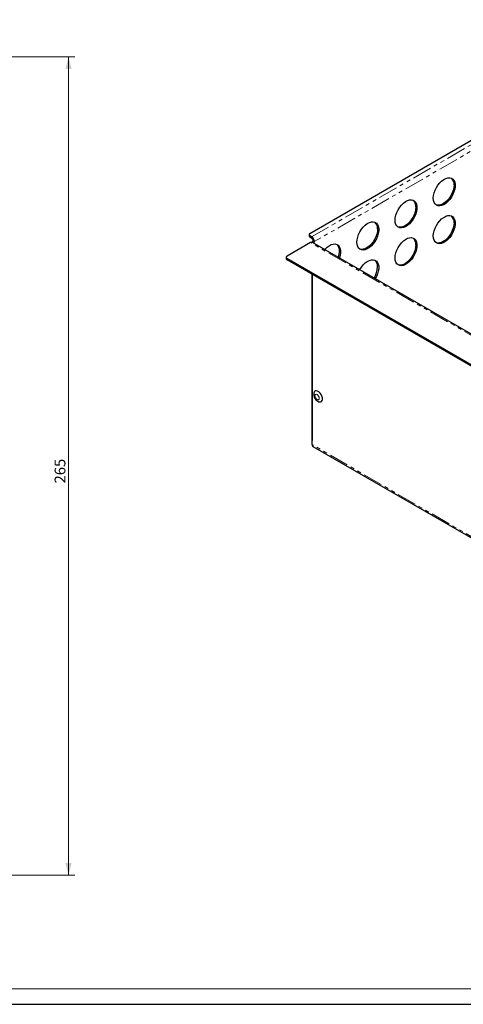
# Model space of a CAD drawing. Units: millimetres. Extents: x 0 to 841, y 0 to 594.
# Drawn here: x 494 to 637, y 0 to 319 of the extents above; entities that cross this region are included whole.
import ezdxf

# ---------------------------------------------------------------- set-up
doc = ezdxf.new("R2010")
doc.units = ezdxf.units.MM
doc.linetypes.add('PHANTOM', pattern=[12.7, 6.35, -1.27, 1.27, -1.27, 1.27, -1.27])
doc.layers.add('THICK_LINE', color=7, linetype='Continuous', lineweight=15)
doc.layers.add('THIN_LINE', color=7, linetype='Continuous')
doc.styles.add('SLDTEXTSTYLE0', font='TXT', dxfattribs={"width": 0.663})
doc.dimstyles.new('SLDDIMSTYLE1', dxfattribs={"dimtxt": 3.5, "dimasz": 4, "dimexe": 0, "dimexo": 0.0625, "dimgap": 0.875, "dimtad": 2, "dimrnd": 1e-09, "dimzin": 12, "dimdsep": 46, "dimtxsty": 'SLDTEXTSTYLE0', "dimsah": 1, "dimcen": 0.09, "dimadec": 0, "dimazin": 3, "dimtfac": 1, "dimtofl": 0, "dimtmove": 0, "dimatfit": 3, "dimfxl": 1, "dimfrac": 2, "dimtolj": 1, "dimtzin": 12, "dimarcsym": 0})

# ---------------------------------------------------------------- blocks, each defined once
blk = doc.blocks.new('_D_27')
at = {"layer": 'THICK_LINE'}
for p, q in [((432.6, 306.76), (511.33, 306.76)), ((509.33, 41.76), (509.33, 306.76)), ((432.6, 41.76), (511.33, 41.76))]:
    blk.add_line(p, q, dxfattribs=at)
for points in [[(509.33, 306.76), (508.33, 302.76), (510.33, 302.76)], [(509.33, 41.76), (510.33, 45.76), (508.33, 45.76)]]:
    blk.add_solid(points, dxfattribs=at)
at = {"layer": 'THICK_LINE', "insert": (504.82, 168.65, 125.1), "char_height": 3.5, "attachment_point": 1, "rotation": 90, "style": 'SLDTEXTSTYLE0'}
blk.add_mtext('265', dxfattribs=at)

msp = doc.modelspace()

# ---------------------------------------------------------------- linework, layer by layer
at = {"color": 7, "linetype": 'Continuous', "lineweight": 30}
for p, q in [((587.524, 249.581), (707.379, 318.772)), ((587.231, 249.173), (587.231, 248.765)), ((588.054, 248.459), (587.524, 248.765)), ((587.701, 246.622), (580.099, 242.233)), ((588.054, 248.05), (587.524, 248.356)), ((676.714, 195.658), (588.326, 246.683)), ((588.585, 247.132), (588.938, 246.928)), ((579.806, 241.825), (579.806, 241.417)), ((667.073, 191.208), (580.099, 241.417)), ((667.073, 190.8), (580.099, 241.009)), ((588.218, 236.322), (588.218, 182.523)), ((588.231, 181.196), (588.231, 236.314)), ((590.061, 195.232), (590.425, 195.061)), ((588.231, 182.421), (588.218, 182.523)), ((588.49, 180.624), (676.878, 129.598))]:
    msp.add_line(p, q, dxfattribs=at)
at = {"color": 8, "linetype": 'PHANTOM', "lineweight": 0}
for p, q in [((588.054, 248.459), (709.323, 318.466)), ((646.037, 279.89), (588.938, 246.928)), ((587.524, 248.765), (587.524, 248.356)), ((676.089, 195.596), (587.701, 246.622)), ((588.054, 248.05), (588.054, 248.459)), ((588.938, 246.33), (588.938, 246.928)), ((580.099, 241.417), (580.099, 241.009)), ((676.619, 130.171), (588.231, 181.196))]:
    msp.add_line(p, q, dxfattribs=at)
at = {"color": 7, "linetype": 'Continuous', "lineweight": 30, "flags": 128}
for points in [[(627.475, 261.009), (627.539, 261.819), (627.729, 262.673), (628.037, 263.541), (628.452, 264.391), (628.96, 265.192), (629.542, 265.916), (630.177, 266.537), (630.843, 267.031), (631.514, 267.382), (632.167, 267.576), (632.779, 267.607), (633.326, 267.472), (633.79, 267.178), (634.153, 266.735), (634.403, 266.159), (634.531, 265.47), (634.531, 264.694), (634.403, 263.858), (634.153, 262.994), (633.79, 262.131), (633.326, 261.301), (632.779, 260.535), (632.167, 259.86), (631.514, 259.3), (630.843, 258.875), (630.177, 258.602), (629.542, 258.489), (628.96, 258.541), (628.452, 258.756), (628.037, 259.126), (627.729, 259.638), (627.539, 260.274), (627.475, 261.009)], [(634.193, 265.295), (634.129, 264.486), (633.94, 263.632), (633.632, 262.764), (633.216, 261.914), (632.708, 261.113), (632.126, 260.389), (631.491, 259.768), (630.826, 259.273), (630.154, 258.923), (629.501, 258.729), (628.89, 258.698), (628.342, 258.832), (628.341, 258.833)], [(615.101, 253.866), (615.165, 254.675), (615.354, 255.529), (615.662, 256.397), (616.078, 257.247), (616.586, 258.049), (617.168, 258.773), (617.803, 259.393), (618.468, 259.888), (619.14, 260.238), (619.793, 260.432), (620.404, 260.463), (620.952, 260.329), (621.416, 260.035), (621.779, 259.592), (622.029, 259.015), (622.156, 258.327), (622.156, 257.55), (622.029, 256.715), (621.779, 255.85), (621.416, 254.987), (620.952, 254.158), (620.404, 253.392), (619.793, 252.716), (619.14, 252.156), (618.468, 251.732), (617.803, 251.458), (617.168, 251.345), (616.586, 251.397), (616.078, 251.612), (615.662, 251.982), (615.354, 252.495), (615.165, 253.13), (615.101, 253.866)], [(621.819, 258.152), (621.755, 257.342), (621.565, 256.488), (621.257, 255.621), (620.842, 254.771), (620.334, 253.969), (619.752, 253.245), (619.117, 252.624), (618.451, 252.13), (617.78, 251.779), (617.127, 251.585), (616.515, 251.555), (615.968, 251.689), (615.966, 251.689)], [(627.475, 248.761), (627.539, 249.571), (627.729, 250.425), (628.037, 251.292), (628.452, 252.142), (628.96, 252.944), (629.542, 253.668), (630.177, 254.289), (630.843, 254.783), (631.514, 255.134), (632.167, 255.328), (632.779, 255.358), (633.326, 255.224), (633.79, 254.93), (634.153, 254.487), (634.403, 253.911), (634.531, 253.222), (634.531, 252.446), (634.403, 251.61), (634.153, 250.746), (633.79, 249.883), (633.326, 249.053), (632.779, 248.287), (632.167, 247.612), (631.514, 247.052), (630.843, 246.627), (630.177, 246.353), (629.542, 246.241), (628.96, 246.293), (628.452, 246.508), (628.037, 246.878), (627.729, 247.39), (627.539, 248.025), (627.475, 248.761)], [(602.727, 246.722), (602.791, 247.532), (602.98, 248.386), (603.288, 249.253), (603.703, 250.103), (604.211, 250.905), (604.794, 251.629), (605.429, 252.25), (606.094, 252.744), (606.765, 253.095), (607.419, 253.289), (608.03, 253.319), (608.578, 253.185), (609.041, 252.891), (609.405, 252.448), (609.655, 251.872), (609.782, 251.183), (609.782, 250.407), (609.655, 249.571), (609.405, 248.707), (609.041, 247.844), (608.578, 247.014), (608.03, 246.248), (607.419, 245.573), (606.765, 245.012), (606.094, 244.588), (605.429, 244.314), (604.794, 244.202), (604.211, 244.254), (603.703, 244.469), (603.288, 244.839), (602.98, 245.351), (602.791, 245.986), (602.727, 246.722)], [(634.193, 253.047), (634.129, 252.238), (633.94, 251.384), (633.632, 250.516), (633.216, 249.666), (632.708, 248.865), (632.126, 248.14), (631.491, 247.52), (630.826, 247.025), (630.154, 246.675), (629.501, 246.481), (628.89, 246.45), (628.342, 246.584), (628.341, 246.585)], [(609.444, 251.008), (609.38, 250.199), (609.191, 249.345), (608.883, 248.477), (608.467, 247.627), (607.96, 246.826), (607.377, 246.101), (606.742, 245.481), (606.077, 244.986), (605.406, 244.636), (604.752, 244.442), (604.141, 244.411), (603.593, 244.545), (603.592, 244.546)], [(588.938, 246.928), (588.845, 246.862), (588.776, 246.787), (588.733, 246.706), (588.718, 246.621), (588.733, 246.537), (588.776, 246.456), (588.836, 246.389)], [(592.322, 244.376), (592.419, 244.485), (593.054, 245.106), (593.72, 245.601), (594.391, 245.951), (595.044, 246.145), (595.656, 246.176), (596.203, 246.042), (596.667, 245.748), (597.03, 245.305), (597.28, 244.728), (597.407, 244.039), (597.407, 243.263), (597.28, 242.428), (597.058, 241.642)], [(615.101, 241.618), (615.165, 242.427), (615.354, 243.281), (615.662, 244.149), (616.078, 244.999), (616.586, 245.8), (617.168, 246.525), (617.803, 247.145), (618.468, 247.64), (619.14, 247.99), (619.793, 248.184), (620.404, 248.215), (620.952, 248.081), (621.416, 247.787), (621.779, 247.344), (622.029, 246.767), (622.156, 246.079), (622.156, 245.302), (622.029, 244.467), (621.779, 243.602), (621.416, 242.739), (620.952, 241.91), (620.404, 241.143), (619.793, 240.468), (619.14, 239.908), (618.468, 239.483), (617.803, 239.21), (617.168, 239.097), (616.586, 239.149), (616.078, 239.364), (615.662, 239.734), (615.354, 240.246), (615.165, 240.882), (615.101, 241.618)], [(621.819, 245.904), (621.755, 245.094), (621.565, 244.24), (621.257, 243.372), (620.842, 242.523), (620.334, 241.721), (619.752, 240.997), (619.117, 240.376), (618.451, 239.882), (617.78, 239.531), (617.127, 239.337), (616.515, 239.307), (615.968, 239.441), (615.966, 239.441)], [(603.683, 237.818), (603.703, 237.855), (604.211, 238.657), (604.794, 239.381), (605.429, 240.001), (606.094, 240.496), (606.765, 240.847), (607.419, 241.041), (608.03, 241.071), (608.578, 240.937), (609.041, 240.643), (609.405, 240.2), (609.655, 239.624), (609.782, 238.935), (609.782, 238.159), (609.655, 237.323), (609.405, 236.458), (609.041, 235.596), (608.681, 234.933)], [(590.446, 195.054), (590.576, 195.015), (590.958, 195.001), (591.27, 195.147), (591.486, 195.441), (591.584, 195.857), (591.558, 196.359), (591.409, 196.9), (591.15, 197.434), (590.805, 197.912), (590.403, 198.293), (589.982, 198.542), (589.578, 198.638), (589.226, 198.571), (588.96, 198.349), (588.801, 197.989), (588.792, 197.949)]]:
    msp.add_lwpolyline(points, dxfattribs=at)
at = {"color": 8, "linetype": 'PHANTOM', "lineweight": 0, "flags": 128}
msp.add_lwpolyline([(589.813, 195.797), (590.085, 195.699), (590.316, 195.739), (590.472, 195.912), (590.529, 196.19), (590.479, 196.533), (590.328, 196.887), (590.101, 197.198), (589.831, 197.42), (589.559, 197.518), (589.328, 197.478), (589.172, 197.306), (589.115, 197.027), (589.165, 196.684), (589.316, 196.331), (589.543, 196.019), (589.813, 195.797)], dxfattribs=at)
at = {"color": 7, "linetype": 'Continuous', "lineweight": 30}
for centre, radius, start, end in [((631.589, 265.52), 2.614, 355.06305, 48.2982), ((619.215, 258.377), 2.614, 355.06305, 48.2982), ((631.589, 253.272), 2.614, 355.06307, 48.29821), ((606.84, 251.233), 2.614, 355.06305, 48.2982), ((587.731, 248.815), 0.503, 185.69644, 245.62419), ((587.679, 249.173), 0.437, 110.78251, 249.21675), ((588.067, 246.11), 0.629, 65.69315, 125.61722), ((587.019, 246.84), 1.921, 2.60563, 57.39433), ((587.433, 247.079), 1.153, 2.60574, 57.39417), ((588.874, 246.524), 0.673, 115.45287, 162.74194), ((594.466, 244.09), 2.614, 355.06327, 48.29798), ((619.215, 246.129), 2.614, 355.06307, 48.29821), ((590.638, 243.987), 6.433, 340.56719, 358.91336), ((580.307, 241.467), 0.503, 185.69414, 245.62511), ((580.254, 241.825), 0.437, 110.78353, 249.2161), ((606.84, 238.985), 2.614, 355.06307, 48.29821), ((602.026, 239.064), 7.425, 328.06893, 357.65638), ((591.408, 197.503), 2.641, 170.5845, 239.32394), ((588.844, 181.129), 0.616, 173.70141, 234.9862)]:
    msp.add_arc(centre, radius, start, end, dxfattribs=at)
at = {"layer": 'THICK_LINE'}
msp.add_line((8, 5), (836, 5), dxfattribs=at)
at = {"layer": 'THIN_LINE'}
msp.add_line((0, 0), (841, 0), dxfattribs=at)

# ---------------------------------------------------------------- dimensions: what is measured, and where the dimension line sits
at = {"layer": 'THICK_LINE'}
dim = msp.add_linear_dim(base=(509.329, 306.756), p1=(432.604, 41.756), p2=(432.604, 306.756), angle=90, dimstyle='SLDDIMSTYLE1', dxfattribs=at)
dim.commit()
dim.dimension.update_dxf_attribs({"geometry": '_D_27', "text_midpoint": (509.329, 174.256), "dimtype": 160})

doc.saveas('drawing.dxf')
